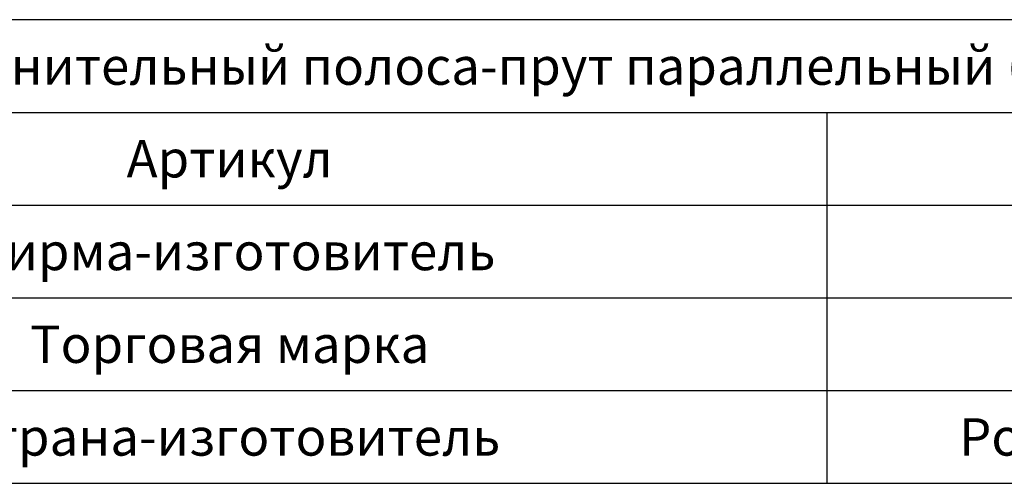
# Model space of a CAD drawing. Units: millimetres. Extents: x 291277 to 334889, y 184040 to 223259.
# Drawn here: x 297532 to 304115, y 203876 to 206974 of the extents above; entities that cross this region are included whole.
import ezdxf

# ---------------------------------------------------------------- set-up
doc = ezdxf.new("R2010")
doc.units = ezdxf.units.MM
doc.header["$MEASUREMENT"] = 0
doc.layers.add('Кабели силовая сеть 1', color=7, linetype='Continuous', lineweight=25, true_color=0x000000)
doc.styles.add('ISOCPEUR', font='isocpeui.ttf', dxfattribs={"height": 250})

msp = doc.modelspace()

# ---------------------------------------------------------------- linework, layer by layer
at = {"layer": 'Кабели силовая сеть 1', "lineweight": 30, "ltscale": 100}
for p, q in [((308610.02455, 206973.83713), (294943.54484, 206973.83713)), ((294943.54484, 206354.30668), (308610.02455, 206354.30668)), ((302928.89614, 206354.30668), (302928.89614, 203876.18489)), ((294943.54484, 205734.77623), (308610.02455, 205734.77623)), ((294943.54484, 205115.24579), (308610.02455, 205115.24579)), ((294943.54484, 204495.71534), (308610.02455, 204495.71534)), ((292043.54484, 203876.18489), (311510.02455, 203876.18489))]:
    msp.add_line(p, q, dxfattribs=at)

# ---------------------------------------------------------------- texts
at = {"char_height": 250, "attachment_point": 5, "style": 'ISOCPEUR'}
for s, insert, width in [('{\\fISOCPEUR|b0|i0|c204|p34;Зажим соединительный полоса-прут параллельный (малый), оцинкованный.}', (301776.7847, 206664.0719), 13666.4797094), ('{\\fISOCPEUR|b0|i0|c204|p34;Артикул}', (298936.22049, 206044.54146), 7985.3512952), ('{\\fISOCPEUR|b0|i0|c204|p34;Фирма-изготовитель}', (298936.22049, 205425.01101), 13666.4797094), ('{\\fISOCPEUR|b0|i0|c204|p34;Торговая марка}', (298936.22049, 204805.48056), 13666.4797094), ('{\\fISOCPEUR|b0|i0|c204|p34;Страна-изготовитель}', (298936.22049, 204185.95012), 13666.4797094), ('{\\fISOCPEUR|b0|i0|c204|p34;Российская Федерация}', (305769.46034, 204185.95012), 5681.1284142)]:
    msp.add_mtext(s, dxfattribs=dict(at, insert=insert, width=width))

doc.saveas('drawing.dxf')
